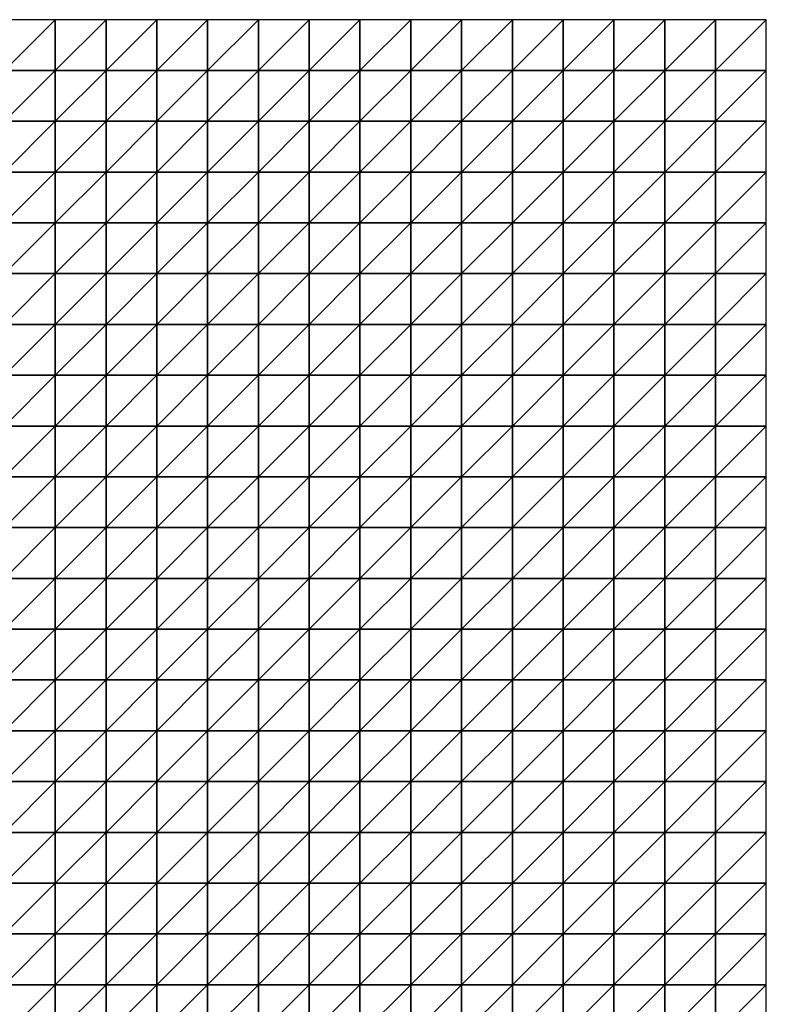
# Model space of a CAD drawing. Units: metres. Extents: x -5 to 5, y -5 to 5.
# Drawn here: x 2.55 to 5, y 1.77 to 5 of the extents above; entities that cross this region are included whole.
import ezdxf

# ---------------------------------------------------------------- set-up
doc = ezdxf.new("R2010")
doc.units = ezdxf.units.M
doc.layers.add('72_OFML_INSERT', color=7, linetype='Continuous')
doc.layers.add('72_OFML_ROOM4_D3_R4_GROUND', color=7, linetype='Continuous')

# ---------------------------------------------------------------- blocks, each defined once
blk = doc.blocks.new('72OFML_ROOM431332511853001')
mesh = blk.add_polyface()
corners = [(7.5, -0.1667), (7.6667, 0), (7.5, 0), (7.6667, -0.1667), (7.5, -0.3333), (7.6667, -0.3333), (7.5, -0.5), (7.6667, -0.5), (7.5, -0.6667), (7.6667, -0.6667), (7.5, -0.8333), (7.6667, -0.8333), (7.5, -1), (7.6667, -1), (7.5, -1.1667), (7.6667, -1.1667), (7.5, -1.3333), (7.8333, 0), (7.8333, -0.1667), (7.8333, -0.3333), (7.8333, -0.5), (7.8333, -0.6667), (7.8333, -0.8333), (7.8333, -1), (7.8333, -1.1667), (7.6667, -1.3333), (8, 0), (8, -0.1667), (8, -0.3333), (8, -0.5), (8, -0.6667), (8, -0.8333), (8, -1), (8, -1.1667), (7.8333, -1.3333), (8.1667, 0), (8.1667, -0.1667), (8.1667, -0.3333), (8.1667, -0.5), (8.1667, -0.6667), (8.1667, -0.8333), (8.1667, -1), (8, -1.3333), (8.1667, -1.1667)]
mesh.append_faces([[corners[k] for k in face] for face in [(0, 1, 2), (4, 3, 0), (6, 5, 4), (8, 7, 6), (10, 9, 8), (12, 11, 10), (14, 13, 12), (16, 15, 14), (3, 17, 1), (5, 18, 3), (7, 19, 5), (9, 20, 7), (11, 21, 9), (13, 22, 11), (15, 23, 13), (25, 24, 15), (18, 26, 17), (19, 27, 18), (20, 28, 19), (21, 29, 20), (22, 30, 21), (23, 31, 22), (24, 32, 23), (34, 33, 24), (27, 35, 26), (28, 36, 27), (29, 37, 28), (30, 38, 29), (31, 39, 30), (32, 40, 31), (33, 41, 32), (42, 43, 33)]], dxfattribs={"vtx0": -1})
mesh.append_faces([[corners[k] for k in face] for face in [(3, 1, 0), (5, 3, 4), (7, 5, 6), (9, 7, 8), (11, 9, 10), (13, 11, 12), (15, 13, 14), (18, 17, 3), (19, 18, 5), (20, 19, 7), (21, 20, 9), (22, 21, 11), (23, 22, 13), (24, 23, 15), (27, 26, 18), (28, 27, 19), (29, 28, 20), (30, 29, 21), (31, 30, 22), (32, 31, 23), (33, 32, 24), (36, 35, 27), (37, 36, 28), (38, 37, 29)]], dxfattribs={"vtx1": -1})
mesh = blk.add_polyface()
corners = [(8.1667, -0.6667), (8.1667, -0.5), (8, -0.6667), (8.1667, -0.8333), (8, -0.8333), (8.1667, -1), (8, -1), (8.1667, -1.1667), (8, -1.1667), (8.1667, -0.1667), (8.3333, 0), (8.1667, 0), (8.3333, -0.1667), (8.1667, -0.3333), (8.3333, -0.3333), (8.3333, -0.5), (8.3333, -0.6667), (8.3333, -0.8333), (8.3333, -1), (8.3333, -1.1667), (8.1667, -1.3333), (8.5, 0), (8.5, -0.1667), (8.5, -0.3333), (8.5, -0.5), (8.5, -0.6667), (8.5, -0.8333), (8.5, -1), (8.5, -1.1667), (8.3333, -1.3333), (8.6667, 0), (8.6667, -0.1667), (8.6667, -0.3333), (8.6667, -0.5), (8.6667, -0.6667), (8.6667, -0.8333), (8.6667, -1), (8.6667, -1.1667), (8.5, -1.3333), (8.8333, 0), (8.8333, -0.1667), (8.8333, -0.3333), (8.8333, -0.5), (8.8333, -0.6667), (8.8333, -1), (8.6667, -1.3333), (8.8333, -1.1667)]
mesh.append_faces([[corners[k] for k in face] for face in [(9, 10, 11), (13, 12, 9), (1, 14, 13), (0, 15, 1), (3, 16, 0), (5, 17, 3), (7, 18, 5), (20, 19, 7), (12, 21, 10), (14, 22, 12), (15, 23, 14), (16, 24, 15), (17, 25, 16), (18, 26, 17), (19, 27, 18), (29, 28, 19), (22, 30, 21), (23, 31, 22), (24, 32, 23), (25, 33, 24), (26, 34, 25), (27, 35, 26), (28, 36, 27), (38, 37, 28), (31, 39, 30), (32, 40, 31), (33, 41, 32), (34, 42, 33), (35, 43, 34), (37, 44, 36), (45, 46, 37)]], dxfattribs={"vtx0": -1})
mesh.append_faces([[corners[k] for k in face] for face in [(0, 1, 2), (3, 0, 4), (5, 3, 6), (7, 5, 8), (12, 10, 9), (14, 12, 13), (15, 14, 1), (16, 15, 0), (17, 16, 3), (18, 17, 5), (19, 18, 7), (22, 21, 12), (23, 22, 14), (24, 23, 15), (25, 24, 16), (26, 25, 17), (27, 26, 18), (28, 27, 19), (31, 30, 22), (32, 31, 23), (33, 32, 24), (34, 33, 25), (35, 34, 26), (36, 35, 27), (37, 36, 28)]], dxfattribs={"vtx1": -1})
mesh = blk.add_polyface()
corners = [(8.8333, -0.1667), (8.8333, 0), (8.6667, -0.1667), (8.8333, -0.3333), (8.6667, -0.3333), (8.8333, -0.5), (8.6667, -0.5), (8.8333, -0.6667), (8.6667, -0.6667), (8.8333, -0.8333), (8.6667, -0.8333), (8.6667, -1), (8.8333, -1), (8.8333, -1.1667), (8.6667, -1.1667), (9, 0), (9, -0.1667), (9, -0.3333), (9, -0.5), (9, -0.6667), (9, -0.8333), (9, -1), (9, -1.1667), (8.8333, -1.3333), (9.1667, 0), (9.1667, -0.1667), (9.1667, -0.3333), (9.1667, -0.5), (9.1667, -0.6667), (9.1667, -0.8333), (9.1667, -1), (9.1667, -1.1667), (9, -1.3333), (9.3333, 0), (9.3333, -0.1667), (9.3333, -0.3333), (9.3333, -0.5), (9.3333, -0.6667), (9.3333, -0.8333), (9.3333, -1), (9.3333, -1.1667), (9.1667, -1.3333), (9.5, 0), (9.5, -0.1667), (9.5, -0.3333)]
mesh.append_faces([[corners[k] for k in face] for face in [(11, 9, 10), (0, 15, 1), (3, 16, 0), (5, 17, 3), (7, 18, 5), (9, 19, 7), (12, 20, 9), (13, 21, 12), (23, 22, 13), (16, 24, 15), (17, 25, 16), (18, 26, 17), (19, 27, 18), (20, 28, 19), (21, 29, 20), (22, 30, 21), (32, 31, 22), (25, 33, 24), (26, 34, 25), (27, 35, 26), (28, 36, 27), (29, 37, 28), (30, 38, 29), (31, 39, 30), (41, 40, 31), (34, 42, 33), (35, 43, 34), (36, 44, 35)]], dxfattribs={"vtx0": -1})
mesh.append_faces([[corners[k] for k in face] for face in [(0, 1, 2), (3, 0, 4), (5, 3, 6), (7, 5, 8), (9, 7, 10), (12, 9, 11), (13, 12, 14), (16, 15, 0), (17, 16, 3), (18, 17, 5), (19, 18, 7), (20, 19, 9), (21, 20, 12), (22, 21, 13), (25, 24, 16), (26, 25, 17), (27, 26, 18), (28, 27, 19), (29, 28, 20), (30, 29, 21), (31, 30, 22), (34, 33, 25), (35, 34, 26), (36, 35, 27), (37, 36, 28), (38, 37, 29), (39, 38, 30), (40, 39, 31)]], dxfattribs={"vtx1": -1})
mesh = blk.add_polyface()
corners = [(9.5, -0.1667), (9.5, 0), (9.3333, -0.1667), (9.5, -0.3333), (9.3333, -0.3333), (9.5, -0.5), (9.3333, -0.5), (9.3333, -0.6667), (9.5, -0.6667), (9.3333, -0.8333), (9.5, -0.8333), (9.3333, -1), (9.5, -1), (9.3333, -1.1667), (9.5, -1.1667), (9.3333, -1.3333), (9.6667, 0), (9.6667, -0.1667), (9.6667, -0.3333), (9.6667, -0.5), (9.6667, -0.6667), (9.6667, -0.8333), (9.6667, -1), (9.6667, -1.1667), (9.5, -1.3333), (9.8333, 0), (9.8333, -0.1667), (9.8333, -0.3333), (9.8333, -0.5), (9.8333, -0.6667), (9.8333, -0.8333), (9.8333, -1), (9.8333, -1.1667), (9.6667, -1.3333), (10, 0), (10, -0.1667), (10, -0.3333), (10, -0.5), (10, -0.6667), (10, -0.8333), (10, -1), (10, -1.1667), (9.8333, -1.3333)]
mesh.append_faces([[corners[k] for k in face] for face in [(7, 5, 6), (9, 8, 7), (11, 10, 9), (13, 12, 11), (15, 14, 13), (0, 16, 1), (3, 17, 0), (5, 18, 3), (8, 19, 5), (10, 20, 8), (12, 21, 10), (14, 22, 12), (24, 23, 14), (17, 25, 16), (18, 26, 17), (19, 27, 18), (20, 28, 19), (21, 29, 20), (22, 30, 21), (23, 31, 22), (33, 32, 23), (26, 34, 25), (27, 35, 26), (28, 36, 27), (29, 37, 28), (30, 38, 29), (31, 39, 30), (32, 40, 31), (42, 41, 32)]], dxfattribs={"vtx0": -1})
mesh.append_faces([[corners[k] for k in face] for face in [(0, 1, 2), (3, 0, 4), (5, 3, 6), (8, 5, 7), (10, 8, 9), (12, 10, 11), (14, 12, 13), (17, 16, 0), (18, 17, 3), (19, 18, 5), (20, 19, 8), (21, 20, 10), (22, 21, 12), (23, 22, 14), (26, 25, 17), (27, 26, 18), (28, 27, 19), (29, 28, 20), (30, 29, 21), (31, 30, 22), (32, 31, 23), (35, 34, 26), (36, 35, 27), (37, 36, 28), (38, 37, 29), (39, 38, 30), (40, 39, 31), (41, 40, 32)]], dxfattribs={"vtx1": -1})
mesh = blk.add_polyface()
corners = [(7.6667, -1.3333), (7.6667, -1.1667), (7.5, -1.3333), (7.5, -1.5), (7.6667, -1.5), (7.5, -1.6667), (7.6667, -1.6667), (7.5, -1.8333), (7.6667, -1.8333), (7.5, -2), (7.6667, -2), (7.5, -2.1667), (7.6667, -2.1667), (7.5, -2.3333), (7.6667, -2.3333), (7.5, -2.5), (7.6667, -2.5), (7.8333, -1.3333), (7.8333, -1.1667), (7.8333, -1.5), (7.8333, -1.6667), (7.8333, -1.8333), (7.8333, -2), (7.8333, -2.1667), (7.8333, -2.3333), (7.8333, -2.5), (8, -1.3333), (8, -1.1667), (8, -1.5), (8, -1.6667), (8, -1.8333), (8, -2), (8, -2.1667), (8, -2.3333), (8, -2.5), (8.1667, -1.3333), (8.1667, -1.1667), (8.1667, -1.5), (8.1667, -1.6667), (8.1667, -1.8333), (8.1667, -2), (8.1667, -2.1667), (8.1667, -2.3333)]
mesh.append_faces([[corners[k] for k in face] for face in [(3, 0, 2), (5, 4, 3), (7, 6, 5), (9, 8, 7), (11, 10, 9), (13, 12, 11), (15, 14, 13), (4, 17, 0), (6, 19, 4), (8, 20, 6), (10, 21, 8), (12, 22, 10), (14, 23, 12), (16, 24, 14), (19, 26, 17), (20, 28, 19), (21, 29, 20), (22, 30, 21), (23, 31, 22), (24, 32, 23), (25, 33, 24), (28, 35, 26), (29, 37, 28), (30, 38, 29), (31, 39, 30), (32, 40, 31), (33, 41, 32), (34, 42, 33)]], dxfattribs={"vtx0": -1})
mesh.append_faces([[corners[k] for k in face] for face in [(0, 1, 2), (4, 0, 3), (6, 4, 5), (8, 6, 7), (10, 8, 9), (12, 10, 11), (14, 12, 13), (16, 14, 15), (17, 18, 0), (19, 17, 4), (20, 19, 6), (21, 20, 8), (22, 21, 10), (23, 22, 12), (24, 23, 14), (25, 24, 16), (26, 27, 17), (28, 26, 19), (29, 28, 20), (30, 29, 21), (31, 30, 22), (32, 31, 23), (33, 32, 24), (34, 33, 25), (35, 36, 26), (37, 35, 28), (41, 40, 32), (42, 41, 33)]], dxfattribs={"vtx1": -1})
mesh = blk.add_polyface()
corners = [(8.1667, -1.6667), (8.1667, -1.5), (8, -1.6667), (8.1667, -1.8333), (8, -1.8333), (8.1667, -2), (8, -2), (8.1667, -2.5), (8.1667, -2.3333), (8, -2.5), (8.3333, -1.3333), (8.3333, -1.1667), (8.1667, -1.3333), (8.3333, -1.5), (8.3333, -1.6667), (8.3333, -1.8333), (8.3333, -2), (8.1667, -2.1667), (8.3333, -2.1667), (8.3333, -2.3333), (8.3333, -2.5), (8.5, -1.3333), (8.5, -1.1667), (8.5, -1.5), (8.5, -1.6667), (8.5, -1.8333), (8.5, -2), (8.5, -2.1667), (8.5, -2.3333), (8.5, -2.5), (8.6667, -1.3333), (8.6667, -1.1667), (8.6667, -1.5), (8.6667, -1.6667), (8.6667, -1.8333), (8.6667, -2), (8.6667, -2.1667), (8.6667, -2.3333), (8.6667, -2.5), (8.8333, -1.3333), (8.8333, -1.5), (8.8333, -1.6667), (8.8333, -1.8333), (8.8333, -2), (8.8333, -2.1667), (8.8333, -2.3333)]
mesh.append_faces([[corners[k] for k in face] for face in [(1, 10, 12), (0, 13, 1), (3, 14, 0), (5, 15, 3), (17, 16, 5), (8, 18, 17), (7, 19, 8), (13, 21, 10), (14, 23, 13), (15, 24, 14), (16, 25, 15), (18, 26, 16), (19, 27, 18), (20, 28, 19), (23, 30, 21), (24, 32, 23), (25, 33, 24), (26, 34, 25), (27, 35, 26), (28, 36, 27), (29, 37, 28), (32, 39, 30), (33, 40, 32), (34, 41, 33), (35, 42, 34), (36, 43, 35), (37, 44, 36), (38, 45, 37)]], dxfattribs={"vtx0": -1})
mesh.append_faces([[corners[k] for k in face] for face in [(0, 1, 2), (3, 0, 4), (5, 3, 6), (7, 8, 9), (10, 11, 12), (13, 10, 1), (14, 13, 0), (15, 14, 3), (16, 15, 5), (18, 16, 17), (19, 18, 8), (20, 19, 7), (21, 22, 10), (23, 21, 13), (24, 23, 14), (25, 24, 15), (26, 25, 16), (27, 26, 18), (28, 27, 19), (29, 28, 20), (30, 31, 21), (32, 30, 23), (33, 32, 24), (34, 33, 25), (35, 34, 26), (36, 35, 27), (37, 36, 28), (38, 37, 29)]], dxfattribs={"vtx1": -1})
mesh = blk.add_polyface()
corners = [(8.8333, -1.3333), (8.8333, -1.1667), (8.6667, -1.3333), (8.8333, -1.5), (8.6667, -1.5), (8.8333, -1.6667), (8.6667, -1.6667), (8.8333, -1.8333), (8.6667, -1.8333), (9, -1.3333), (9, -1.1667), (9, -1.5), (9, -1.6667), (9, -1.8333), (8.8333, -2), (9.1667, -1.3333), (9.1667, -1.1667), (9.1667, -1.5), (9.1667, -1.6667), (9.1667, -1.8333), (9, -2), (9.3333, -1.3333), (9.3333, -1.1667), (9.3333, -1.5), (9.3333, -1.6667), (9.3333, -1.8333), (9.5, -1.3333), (9.5, -1.1667), (9.5, -1.5), (9.5, -1.6667), (9.5, -1.8333), (9.6667, -1.3333), (9.6667, -1.1667), (9.6667, -1.5), (9.6667, -1.6667), (9.6667, -1.8333), (9.5, -2), (9.8333, -1.3333), (9.8333, -1.1667), (9.8333, -1.5), (9.8333, -1.6667), (9.8333, -1.8333), (10, -1.3333), (10, -1.1667), (10, -1.5), (10, -1.6667), (10, -1.8333), (9.8333, -2)]
mesh.append_faces([[corners[k] for k in face] for face in [(3, 9, 0), (5, 11, 3), (7, 12, 5), (14, 13, 7), (11, 15, 9), (12, 17, 11), (13, 18, 12), (20, 19, 13), (17, 21, 15), (18, 23, 17), (19, 24, 18), (23, 26, 21), (24, 28, 23), (25, 29, 24), (28, 31, 26), (29, 33, 28), (30, 34, 29), (36, 35, 30), (33, 37, 31), (34, 39, 33), (35, 40, 34), (39, 42, 37), (40, 44, 39), (41, 45, 40), (47, 46, 41)]], dxfattribs={"vtx0": -1})
mesh.append_faces([[corners[k] for k in face] for face in [(0, 1, 2), (3, 0, 4), (5, 3, 6), (7, 5, 8), (9, 10, 0), (11, 9, 3), (12, 11, 5), (13, 12, 7), (15, 16, 9), (17, 15, 11), (18, 17, 12), (19, 18, 13), (21, 22, 15), (23, 21, 17), (24, 23, 18), (25, 24, 19), (26, 27, 21), (28, 26, 23), (29, 28, 24), (30, 29, 25), (31, 32, 26), (33, 31, 28), (34, 33, 29), (35, 34, 30), (37, 38, 31), (39, 37, 33), (40, 39, 34), (41, 40, 35), (42, 43, 37), (44, 42, 39), (45, 44, 40), (46, 45, 41)]], dxfattribs={"vtx1": -1})
mesh = blk.add_polyface()
corners = [(8.8333, -2), (8.8333, -1.8333), (8.6667, -2), (8.8333, -2.1667), (8.6667, -2.1667), (8.8333, -2.3333), (8.6667, -2.3333), (8.8333, -2.5), (8.6667, -2.5), (9, -2), (9, -1.8333), (9, -2.1667), (9, -2.3333), (9, -2.5), (9.1667, -2), (9.1667, -1.8333), (9.1667, -2.1667), (9.1667, -2.3333), (9.1667, -2.5), (9.3333, -1.8333), (9.3333, -2), (9.3333, -2.1667), (9.3333, -2.3333), (9.3333, -2.5), (9.5, -1.8333), (9.5, -2), (9.5, -2.1667), (9.5, -2.3333), (9.5, -2.5), (9.6667, -2), (9.6667, -1.8333), (9.6667, -2.1667), (9.6667, -2.3333), (9.6667, -2.5), (9.8333, -1.8333), (9.8333, -2), (9.8333, -2.1667), (9.8333, -2.3333), (9.8333, -2.5), (10, -2), (10, -1.8333), (10, -2.1667), (10, -2.3333), (10, -2.5)]
mesh.append_faces([[corners[k] for k in face] for face in [(3, 9, 0), (5, 11, 3), (7, 12, 5), (11, 14, 9), (12, 16, 11), (13, 17, 12), (14, 19, 15), (16, 20, 14), (17, 21, 16), (18, 22, 17), (20, 24, 19), (21, 25, 20), (22, 26, 21), (23, 27, 22), (26, 29, 25), (27, 31, 26), (28, 32, 27), (29, 34, 30), (31, 35, 29), (32, 36, 31), (33, 37, 32), (36, 39, 35), (37, 41, 36), (38, 42, 37)]], dxfattribs={"vtx0": -1})
mesh.append_faces([[corners[k] for k in face] for face in [(0, 1, 2), (3, 0, 4), (5, 3, 6), (7, 5, 8), (9, 10, 0), (11, 9, 3), (12, 11, 5), (13, 12, 7), (14, 15, 9), (16, 14, 11), (17, 16, 12), (18, 17, 13), (20, 19, 14), (21, 20, 16), (22, 21, 17), (23, 22, 18), (25, 24, 20), (26, 25, 21), (27, 26, 22), (28, 27, 23), (29, 30, 25), (31, 29, 26), (32, 31, 27), (33, 32, 28), (35, 34, 29), (36, 35, 31), (37, 36, 32), (38, 37, 33), (39, 40, 35), (41, 39, 36), (42, 41, 37), (43, 42, 38)]], dxfattribs={"vtx1": -1})
mesh = blk.add_polyface()
corners = [(7.5, -2.6667), (7.6667, -2.5), (7.5, -2.5), (7.6667, -2.6667), (7.5, -2.8333), (7.6667, -2.8333), (7.5, -3), (7.6667, -3), (7.5, -3.1667), (7.6667, -3.1667), (7.5, -3.3333), (7.6667, -3.3333), (7.5, -3.5), (7.6667, -3.5), (7.5, -3.6667), (7.6667, -3.6667), (7.5, -3.8333), (7.8333, -2.5), (7.8333, -2.6667), (7.8333, -2.8333), (7.8333, -3), (7.8333, -3.1667), (7.8333, -3.3333), (7.8333, -3.5), (7.8333, -3.6667), (7.6667, -3.8333), (8, -2.5), (8, -2.6667), (8, -2.8333), (8, -3), (8, -3.1667), (8, -3.3333), (8, -3.5), (8, -3.6667), (7.8333, -3.8333), (8.1667, -2.5), (8.1667, -2.6667), (8.1667, -2.8333), (8.1667, -3), (8.1667, -3.1667), (8.1667, -3.3333), (8.1667, -3.5), (8, -3.8333), (8.1667, -3.6667)]
mesh.append_faces([[corners[k] for k in face] for face in [(0, 1, 2), (4, 3, 0), (6, 5, 4), (8, 7, 6), (10, 9, 8), (12, 11, 10), (14, 13, 12), (16, 15, 14), (3, 17, 1), (5, 18, 3), (7, 19, 5), (9, 20, 7), (11, 21, 9), (13, 22, 11), (15, 23, 13), (25, 24, 15), (18, 26, 17), (19, 27, 18), (20, 28, 19), (21, 29, 20), (22, 30, 21), (23, 31, 22), (24, 32, 23), (34, 33, 24), (27, 35, 26), (28, 36, 27), (29, 37, 28), (30, 38, 29), (31, 39, 30), (32, 40, 31), (33, 41, 32), (42, 43, 33)]], dxfattribs={"vtx0": -1})
mesh.append_faces([[corners[k] for k in face] for face in [(3, 1, 0), (5, 3, 4), (7, 5, 6), (9, 7, 8), (11, 9, 10), (13, 11, 12), (15, 13, 14), (18, 17, 3), (19, 18, 5), (20, 19, 7), (21, 20, 9), (22, 21, 11), (23, 22, 13), (24, 23, 15), (27, 26, 18), (28, 27, 19), (29, 28, 20), (30, 29, 21), (31, 30, 22), (32, 31, 23), (33, 32, 24), (37, 36, 28), (38, 37, 29), (40, 39, 31)]], dxfattribs={"vtx1": -1})
mesh = blk.add_polyface()
corners = [(8.1667, -2.6667), (8.1667, -2.5), (8, -2.6667), (8.1667, -3.1667), (8.1667, -3), (8, -3.1667), (8.1667, -3.5), (8.1667, -3.3333), (8, -3.5), (8.1667, -3.6667), (8, -3.6667), (8.3333, -2.5), (8.3333, -2.6667), (8.1667, -2.8333), (8.3333, -2.8333), (8.3333, -3), (8.3333, -3.1667), (8.3333, -3.3333), (8.3333, -3.5), (8.3333, -3.6667), (8.1667, -3.8333), (8.5, -2.5), (8.5, -2.6667), (8.5, -2.8333), (8.5, -3), (8.5, -3.1667), (8.5, -3.3333), (8.5, -3.5), (8.5, -3.6667), (8.3333, -3.8333), (8.6667, -2.5), (8.6667, -2.6667), (8.6667, -2.8333), (8.6667, -3), (8.6667, -3.1667), (8.6667, -3.3333), (8.6667, -3.5), (8.6667, -3.6667), (8.5, -3.8333), (8.8333, -2.5), (8.8333, -2.6667), (8.8333, -2.8333), (8.8333, -3), (8.8333, -3.1667), (8.8333, -3.3333), (8.8333, -3.5)]
mesh.append_faces([[corners[k] for k in face] for face in [(0, 11, 1), (13, 12, 0), (4, 14, 13), (3, 15, 4), (7, 16, 3), (6, 17, 7), (9, 18, 6), (20, 19, 9), (12, 21, 11), (14, 22, 12), (15, 23, 14), (16, 24, 15), (17, 25, 16), (18, 26, 17), (19, 27, 18), (29, 28, 19), (22, 30, 21), (23, 31, 22), (24, 32, 23), (25, 33, 24), (26, 34, 25), (27, 35, 26), (28, 36, 27), (38, 37, 28), (31, 39, 30), (32, 40, 31), (33, 41, 32), (34, 42, 33), (35, 43, 34), (36, 44, 35), (37, 45, 36)]], dxfattribs={"vtx0": -1})
mesh.append_faces([[corners[k] for k in face] for face in [(0, 1, 2), (3, 4, 5), (6, 7, 8), (9, 6, 10), (12, 11, 0), (14, 12, 13), (15, 14, 4), (16, 15, 3), (17, 16, 7), (18, 17, 6), (19, 18, 9), (22, 21, 12), (23, 22, 14), (24, 23, 15), (25, 24, 16), (26, 25, 17), (27, 26, 18), (28, 27, 19), (31, 30, 22), (32, 31, 23), (33, 32, 24), (34, 33, 25), (35, 34, 26), (36, 35, 27), (37, 36, 28)]], dxfattribs={"vtx1": -1})
mesh = blk.add_polyface()
corners = [(8.8333, -2.6667), (8.8333, -2.5), (8.6667, -2.6667), (8.8333, -2.8333), (8.6667, -2.8333), (8.8333, -3), (8.6667, -3), (8.8333, -3.1667), (8.6667, -3.1667), (8.8333, -3.3333), (8.6667, -3.3333), (8.8333, -3.5), (8.6667, -3.5), (8.8333, -3.6667), (8.6667, -3.6667), (8.6667, -3.8333), (9, -2.5), (9, -2.6667), (9, -2.8333), (9, -3), (9, -3.1667), (9, -3.3333), (9, -3.5), (9, -3.6667), (8.8333, -3.8333), (9.1667, -2.5), (9.1667, -2.6667), (9.1667, -2.8333), (9.1667, -3), (9.1667, -3.1667), (9.1667, -3.3333), (9.1667, -3.5), (9.1667, -3.6667), (9, -3.8333), (9.3333, -2.5), (9.3333, -2.6667), (9.3333, -2.8333), (9.3333, -3), (9.3333, -3.1667), (9.3333, -3.3333), (9.3333, -3.5), (9.3333, -3.6667), (9.1667, -3.8333), (9.5, -2.5), (9.5, -2.8333), (9.3333, -3.8333), (9.5, -3.6667)]
mesh.append_faces([[corners[k] for k in face] for face in [(15, 13, 14), (0, 16, 1), (3, 17, 0), (5, 18, 3), (7, 19, 5), (9, 20, 7), (11, 21, 9), (13, 22, 11), (24, 23, 13), (17, 25, 16), (18, 26, 17), (19, 27, 18), (20, 28, 19), (21, 29, 20), (22, 30, 21), (23, 31, 22), (33, 32, 23), (26, 34, 25), (27, 35, 26), (28, 36, 27), (29, 37, 28), (30, 38, 29), (31, 39, 30), (32, 40, 31), (42, 41, 32), (35, 43, 34), (37, 44, 36), (45, 46, 41)]], dxfattribs={"vtx0": -1})
mesh.append_faces([[corners[k] for k in face] for face in [(0, 1, 2), (3, 0, 4), (5, 3, 6), (7, 5, 8), (9, 7, 10), (11, 9, 12), (13, 11, 14), (17, 16, 0), (18, 17, 3), (19, 18, 5), (20, 19, 7), (21, 20, 9), (22, 21, 11), (23, 22, 13), (26, 25, 17), (27, 26, 18), (28, 27, 19), (29, 28, 20), (30, 29, 21), (31, 30, 22), (32, 31, 23), (35, 34, 26), (36, 35, 27), (37, 36, 28), (38, 37, 29), (39, 38, 30), (40, 39, 31), (41, 40, 32)]], dxfattribs={"vtx1": -1})
mesh = blk.add_polyface()
corners = [(9.5, -2.6667), (9.5, -2.5), (9.3333, -2.6667), (9.3333, -2.8333), (9.5, -2.8333), (9.5, -3), (9.3333, -3), (9.3333, -3.1667), (9.5, -3.1667), (9.3333, -3.3333), (9.5, -3.3333), (9.3333, -3.5), (9.5, -3.5), (9.3333, -3.6667), (9.5, -3.6667), (9.6667, -2.5), (9.6667, -2.6667), (9.6667, -2.8333), (9.6667, -3), (9.6667, -3.1667), (9.6667, -3.3333), (9.6667, -3.5), (9.6667, -3.6667), (9.5, -3.8333), (9.8333, -2.5), (9.8333, -2.6667), (9.8333, -2.8333), (9.8333, -3), (9.8333, -3.1667), (9.8333, -3.3333), (9.8333, -3.5), (9.8333, -3.6667), (9.6667, -3.8333), (10, -2.5), (10, -2.6667), (10, -2.8333), (10, -3), (10, -3.1667), (10, -3.3333), (10, -3.5), (10, -3.6667), (9.8333, -3.8333)]
mesh.append_faces([[corners[k] for k in face] for face in [(3, 0, 2), (7, 5, 6), (9, 8, 7), (11, 10, 9), (13, 12, 11), (0, 15, 1), (4, 16, 0), (5, 17, 4), (8, 18, 5), (10, 19, 8), (12, 20, 10), (14, 21, 12), (23, 22, 14), (16, 24, 15), (17, 25, 16), (18, 26, 17), (19, 27, 18), (20, 28, 19), (21, 29, 20), (22, 30, 21), (32, 31, 22), (25, 33, 24), (26, 34, 25), (27, 35, 26), (28, 36, 27), (29, 37, 28), (30, 38, 29), (31, 39, 30), (41, 40, 31)]], dxfattribs={"vtx0": -1})
mesh.append_faces([[corners[k] for k in face] for face in [(0, 1, 2), (4, 0, 3), (5, 4, 6), (8, 5, 7), (10, 8, 9), (12, 10, 11), (14, 12, 13), (16, 15, 0), (17, 16, 4), (18, 17, 5), (19, 18, 8), (20, 19, 10), (21, 20, 12), (22, 21, 14), (25, 24, 16), (26, 25, 17), (27, 26, 18), (28, 27, 19), (29, 28, 20), (30, 29, 21), (31, 30, 22), (34, 33, 25), (35, 34, 26), (36, 35, 27), (37, 36, 28), (38, 37, 29), (39, 38, 30), (40, 39, 31)]], dxfattribs={"vtx1": -1})
blk = doc.blocks.new('EDWGAFFE2B00E6084F1CA38A977821E303EC')
at = {"layer": '72_OFML_ROOM4_D3_R4_GROUND', "color": 0}
blk.add_blockref('72OFML_ROOM431332511853001', (-5, 5), dxfattribs=at)

msp = doc.modelspace()

# ---------------------------------------------------------------- block references
at = {"layer": '72_OFML_INSERT'}
msp.add_blockref('EDWGAFFE2B00E6084F1CA38A977821E303EC', (0, 0), dxfattribs=at)

doc.saveas('drawing.dxf')
